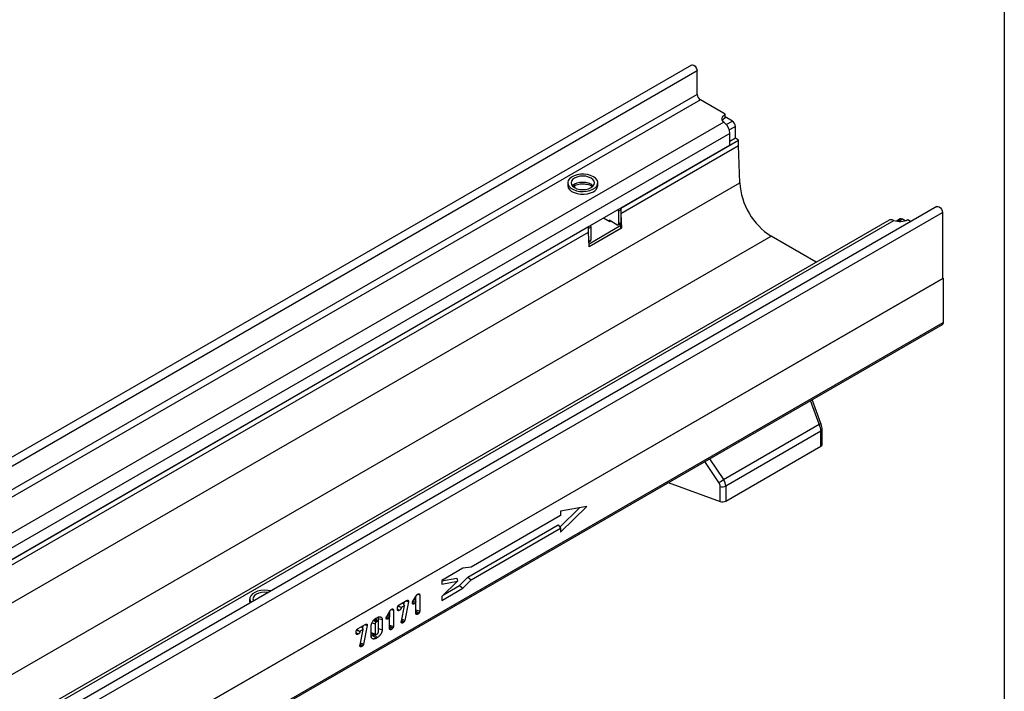
# Model space of a CAD drawing. Units: millimetres. Extents: x 32 to 1817, y 5 to 1164.
# Drawn here: x 1407 to 1660, y 522 to 695 of the extents above; entities that cross this region are included whole.
import ezdxf

# ---------------------------------------------------------------- set-up
doc = ezdxf.new("R2010")
doc.units = ezdxf.units.MM
doc.header["$LTSCALE"] = 4
doc.linetypes.add('SLD-Сплошная', pattern=[0])
doc.layers.add('FORMAT', color=7, linetype='SLD-Сплошная')

msp = doc.modelspace()

# ---------------------------------------------------------------- linework, layer by layer
at = {"color": 7, "linetype": 'SLD-Сплошная', "lineweight": 30}
for p, q in [((1579.75, 682.91), (1176.09, 449.88)), ((1581.2, 681.38), (1177.54, 448.35)), ((1581.2, 675.36), (1581.2, 681.38)), ((1581.2, 675.36), (1177.54, 442.33)), ((1582.01, 673.96), (1178.35, 440.93)), ((1588.39, 670.27), (1582.01, 673.96)), ((1588.39, 669.34), (1588.39, 670.27)), ((1590.21, 668.52), (1588.39, 669.57)), ((1588.03, 668.2), (1188.33, 437.46)), ((1588.39, 667.88), (1588.03, 668.2)), ((1591.02, 664.09), (1591.02, 667.12)), ((1589.6, 665.37), (1189.99, 434.68)), ((1589.6, 662.34), (1589.6, 665.37)), ((1589.6, 662.34), (1189.99, 431.65)), ((1561.62, 646.19), (1591.83, 663.62)), ((1561.62, 644.79), (1591.83, 662.22)), ((1591.02, 664.09), (1589.6, 663.27)), ((1591.83, 663.62), (1591.02, 664.09)), ((1591.83, 662.22), (1591.83, 663.62)), ((1592.11, 652.64), (1591.83, 662.22)), ((1190.07, 420.54), (1592.11, 652.64)), ((1547.97, 652.66), (1547.97, 651.96)), ((1549.7, 651.96), (1549.7, 651.44)), ((1555.68, 651.96), (1555.68, 652.66)), ((1642.7, 646.56), (1239.05, 413.54)), ((1240.49, 412.01), (1644.15, 645.04)), ((1561.62, 645.72), (1561.02, 645.37)), ((1561.02, 645.37), (1561.02, 642.11)), ((1561.62, 646.19), (1561.62, 644.79)), ((1561.62, 645.72), (1561.62, 642.46)), ((1561.62, 644.79), (1561.74, 640.99)), ((1644.15, 645.04), (1644.15, 628.05)), ((1630.48, 643.1), (1230.87, 412.4)), ((1231.97, 412.26), (1631.67, 643.01)), ((1553.43, 637.03), (1561.62, 641.76)), ((1558.79, 642.69), (1557.18, 643.62)), ((1560.61, 641.87), (1558.59, 643.04)), ((1558.59, 642.81), (1558.59, 643.04)), ((1559, 642.81), (1558.79, 642.69)), ((1560.9, 641.84), (1561.5, 642.19)), ((1561.02, 642.11), (1561.62, 642.46)), ((1561.62, 641.76), (1561.18, 642.01)), ((1561.62, 641.06), (1561.62, 641.76)), ((1631.67, 643.01), (1631.22, 643.16)), ((1633.28, 643.39), (1632.3, 642.82)), ((1634.56, 642.92), (1633.85, 643.33)), ((1635.26, 643.22), (1636.08, 642.74)), ((1359.59, 529.56), (1553.34, 641.41)), ((1359.59, 528.16), (1553.34, 640.01)), ((1553.34, 640.01), (1553.34, 641.41)), ((1553.95, 641.29), (1553.34, 640.94)), ((1553.34, 640.01), (1553.34, 640.94)), ((1553.45, 636.21), (1553.34, 640.01)), ((1553.45, 636.34), (1561.62, 641.06)), ((1561.74, 640.99), (1553.45, 636.21)), ((1553.95, 638.02), (1553.95, 641.29)), ((1561.74, 640.99), (1561.62, 641.06)), ((1198.15, 406.87), (1600.19, 638.97)), ((1553.41, 637.52), (1553.83, 637.76)), ((1611.76, 632.29), (1600.19, 638.97)), ((1240.29, 394.91), (1644.35, 628.17)), ((1644.15, 628.05), (1240.49, 395.03)), ((1644.35, 628.17), (1644.15, 628.28)), ((1644.35, 628.17), (1644.35, 616.83)), ((1240.29, 383.57), (1644.35, 616.83)), ((1240.06, 383.05), (1644.12, 616.31)), ((1612.96, 590.84), (1610.69, 597.01)), ((1587.98, 576.52), (1612.51, 590.68)), ((1612.92, 588.87), (1588.51, 574.79)), ((1612.92, 585.06), (1612.92, 588.87)), ((1613.25, 585.52), (1613.25, 589.34)), ((1588.51, 570.97), (1612.92, 585.06)), ((1573.76, 575.69), (1587.1, 570.88)), ((1587.1, 570.88), (1587.1, 574.69)), ((1588.51, 574.79), (1588.51, 570.97)), ((1545.93, 564.27), (1550.98, 569.19)), ((1546.13, 562.95), (1552.89, 569.54)), ((1552.89, 569.54), (1546.13, 568.32)), ((1546.13, 567.28), (1523.16, 554.02)), ((1546.13, 568.32), (1546.13, 567.28)), ((1522.32, 551.42), (1545.54, 564.82)), ((1523.17, 550.73), (1546.13, 563.98)), ((1545.54, 564.82), (1546.13, 563.98)), ((1546.13, 563.98), (1546.13, 562.95)), ((1521.08, 553.74), (1515.65, 550.6)), ((1523.16, 554.02), (1521.08, 553.74)), ((1515.65, 550.5), (1519.52, 551.2)), ((1519.52, 551.2), (1519.66, 550.35)), ((1520.23, 549.28), (1522.32, 551.42)), ((1522.32, 551.42), (1523.17, 550.73)), ((1515.65, 550.6), (1515.65, 549.63)), ((1515.65, 549.63), (1519.66, 550.35)), ((1519.66, 550.35), (1515.65, 546.44)), ((1515.65, 545.45), (1521.08, 548.59)), ((1516.13, 546.92), (1520.23, 549.28)), ((1520.23, 549.28), (1521.08, 548.59)), ((1521.08, 548.59), (1523.17, 550.73)), ((1466.35, 545.83), (1466.35, 545.13)), ((1508.26, 545.23), (1509.18, 546.71)), ((1508.64, 545.84), (1509.01, 545.07)), ((1508.95, 546.34), (1508.95, 545.19)), ((1509.48, 547.03), (1509.98, 546.86)), ((1509.98, 546.86), (1509.98, 542.67)), ((1515.65, 546.44), (1515.65, 545.45)), ((1504.3, 543.1), (1504.3, 543.58)), ((1504.3, 543.29), (1504.76, 542.88)), ((1504.39, 543.95), (1505.14, 543.69)), ((1504.47, 544.08), (1505.14, 543.69)), ((1504.74, 544.32), (1506.61, 545.4)), ((1506.07, 544.09), (1505.27, 543.62)), ((1505.28, 540.13), (1506.07, 544.09)), ((1505.62, 544.83), (1506.07, 544.09)), ((1505.99, 545.04), (1505.87, 544.43)), ((1507.1, 545.1), (1506.15, 540.33)), ((1506.5, 545.33), (1507.1, 545.1)), ((1506.57, 545.38), (1507.11, 545.19)), ((1507.11, 545.19), (1507.1, 545.1)), ((1508.16, 544.96), (1508.59, 544.58)), ((1508.29, 545.27), (1508.91, 544.89)), ((1509.01, 545.07), (1508.91, 544.89)), ((1509.01, 542.11), (1509.01, 545.07)), ((1499.37, 540.05), (1498.74, 540.76)), ((1498.78, 540.88), (1499.09, 541.06)), ((1499.34, 540.84), (1499.34, 540.07)), ((1499.34, 540.84), (1500.37, 540.51)), ((1501.41, 541.06), (1501.84, 540.68)), ((1501.52, 541.33), (1502.44, 542.82)), ((1501.54, 541.37), (1502.17, 540.99)), ((1501.89, 541.94), (1502.26, 541.17)), ((1502.26, 541.17), (1502.17, 540.99)), ((1502.21, 542.45), (1502.21, 541.29)), ((1502.26, 538.21), (1502.26, 541.17)), ((1502.73, 543.13), (1503.23, 542.97)), ((1503.23, 542.97), (1503.23, 538.78)), ((1509.01, 543), (1509.98, 542.67)), ((1509.01, 542.71), (1509.81, 542.21)), ((1509.01, 542.3), (1509.47, 541.89)), ((1494.16, 538.21), (1496.03, 539.29)), ((1495.04, 538.72), (1495.49, 537.98)), ((1495.4, 538.93), (1495.28, 538.32)), ((1496.51, 538.99), (1495.57, 534.22)), ((1495.91, 539.23), (1496.51, 538.99)), ((1495.99, 539.27), (1496.52, 539.08)), ((1496.52, 539.08), (1496.51, 538.99)), ((1497.55, 536.3), (1497.55, 538.88)), ((1498.52, 539.42), (1498.52, 536.88)), ((1499.08, 540.05), (1498.79, 539.88)), ((1499.4, 537.39), (1499.4, 539.92)), ((1499.4, 538.25), (1500.37, 537.93)), ((1500.37, 540.51), (1500.37, 537.93)), ((1502.26, 539.1), (1503.23, 538.78)), ((1502.26, 538.82), (1503.07, 538.31)), ((1502.26, 538.4), (1502.73, 537.99)), ((1505.22, 540.02), (1505.28, 540.13)), ((1505.26, 540.1), (1505.71, 539.72)), ((1505.32, 540.36), (1505.95, 539.94)), ((1493.71, 536.99), (1493.71, 537.47)), ((1493.71, 537.18), (1494.18, 536.77)), ((1493.81, 537.84), (1494.56, 537.58)), ((1493.89, 537.97), (1494.56, 537.58)), ((1495.49, 537.98), (1494.68, 537.51)), ((1494.69, 534.02), (1495.49, 537.98)), ((1497.71, 536.88), (1498.64, 536.69)), ((1498.28, 536.61), (1497.97, 536.43)), ((1497.97, 536.43), (1498.78, 535.71)), ((1498.46, 536.73), (1498.28, 536.61)), ((1498.28, 536.61), (1499.09, 535.89)), ((1499.09, 535.89), (1498.78, 535.71)), ((1498.79, 536.73), (1499.08, 536.89)), ((1494.64, 533.91), (1494.69, 534.02)), ((1494.68, 533.99), (1495.13, 533.61)), ((1494.74, 534.25), (1495.37, 533.83))]:
    msp.add_line(p, q, dxfattribs=at)
at = {"color": 8, "linetype": 'SLD-Сплошная', "lineweight": 30}
for p, q in [((1588.65, 667.62), (1590.21, 668.52)), ((1591.02, 667.12), (1589.46, 666.23)), ((1633.85, 643.33), (1632.84, 642.75)), ((1553.41, 637.71), (1553.95, 638.02)), ((1612.51, 590.68), (1610.27, 596.76)), ((1584.39, 581.82), (1587.98, 576.52)), ((1586.75, 575.72), (1583.12, 581.09))]:
    msp.add_line(p, q, dxfattribs=at)
at = {"color": 7, "linetype": 'SLD-Сплошная', "lineweight": 30, "flags": 128}
for points in [[(1579.75, 682.91), (1580.03, 682.96), (1580.35, 682.85), (1580.68, 682.59), (1580.95, 682.21), (1581.13, 681.79), (1581.2, 681.38)], [(1588.03, 668.2), (1587.79, 668.45), (1587.64, 668.71), (1587.56, 668.99), (1587.57, 669.27), (1587.66, 669.55), (1587.83, 669.81), (1588.08, 670.06), (1588.39, 670.27)], [(1554.55, 654.24), (1553.85, 654.56), (1553.04, 654.78), (1552.16, 654.88), (1551.26, 654.87), (1550.4, 654.73), (1549.61, 654.49), (1548.94, 654.14), (1548.43, 653.72), (1548.1, 653.24), (1547.97, 652.73), (1548.05, 652.21), (1548.33, 651.72), (1548.8, 651.28), (1549.43, 650.92), (1550.19, 650.64), (1551.04, 650.48), (1551.94, 650.44), (1552.82, 650.51), (1553.65, 650.7), (1554.39, 651), (1554.98, 651.39), (1555.41, 651.84), (1555.64, 652.34), (1555.67, 652.86), (1555.49, 653.36), (1555.11, 653.83), (1554.55, 654.24)], [(1553.95, 653.89), (1553.32, 654.16), (1552.6, 654.34), (1551.82, 654.39), (1551.05, 654.34), (1550.32, 654.16), (1549.7, 653.89), (1549.23, 653.53), (1548.93, 653.11), (1548.82, 652.66), (1548.93, 652.21), (1549.23, 651.8), (1549.7, 651.44), (1550.32, 651.16), (1551.05, 650.99), (1551.82, 650.93), (1552.6, 650.99), (1553.32, 651.16), (1553.95, 651.44), (1554.42, 651.8), (1554.72, 652.21), (1554.82, 652.66), (1554.72, 653.11), (1554.42, 653.53), (1553.95, 653.89)], [(1547.97, 651.96), (1547.97, 651.9), (1548.1, 651.39), (1548.43, 650.91), (1548.94, 650.48), (1549.61, 650.14), (1550.4, 649.89), (1551.26, 649.76), (1552.16, 649.74), (1553.04, 649.85), (1553.85, 650.07), (1554.55, 650.39)], [(1642.7, 646.56), (1642.98, 646.62), (1643.3, 646.51), (1643.63, 646.24), (1643.9, 645.87), (1644.09, 645.45), (1644.15, 645.04)], [(1471.74, 547.87), (1470.98, 548.01), (1470.09, 548.06), (1469.21, 547.98), (1468.37, 547.79), (1467.64, 547.49), (1467.04, 547.11), (1466.62, 546.65), (1466.39, 546.15), (1466.36, 545.64), (1466.54, 545.13), (1466.67, 544.94)], [(1471.08, 547.49), (1470.98, 547.5), (1470.2, 547.56), (1469.43, 547.5), (1468.7, 547.33), (1468.08, 547.05), (1467.61, 546.7), (1467.31, 546.28), (1467.2, 545.83), (1467.31, 545.38), (1467.33, 545.33)], [(1466.35, 545.13), (1466.39, 544.81), (1466.39, 544.78)], [(1497.75, 539.68), (1498.02, 539.59), (1498.52, 539.42)], [(1498.21, 540.39), (1498.39, 540.23), (1498.79, 539.88)], [(1498.44, 540.62), (1498.67, 540.41), (1499.08, 540.05)], [(1505.38, 540.65), (1505.48, 540.61), (1505.82, 540.47), (1506.15, 540.33)], [(1497.55, 537.2), (1497.96, 537.06), (1498.52, 536.88)], [(1494.8, 534.54), (1494.9, 534.5), (1495.23, 534.36), (1495.57, 534.22)]]:
    msp.add_lwpolyline(points, dxfattribs=at)
at = {"color": 8, "linetype": 'SLD-Сплошная', "lineweight": 30, "flags": 128}
msp.add_lwpolyline([(1554.48, 651.86), (1554.42, 651.92), (1553.95, 652.28), (1553.32, 652.55), (1552.6, 652.73), (1551.82, 652.78), (1551.05, 652.73), (1550.32, 652.55), (1549.7, 652.28), (1549.23, 651.92), (1549.17, 651.86)], dxfattribs=at)
at = {"color": 7, "linetype": 'SLD-Сплошная', "lineweight": 30}
for centre, radius, start, end in [((1582.95, 675.44), 1.76, 182.6055, 237.3945), ((1589.22, 667.76), 1.78, 117.8103, 150.5411), ((1586.03, 665.19), 3.58, 2.9352, 48.6761), ((1589.26, 667.04), 1.76, 2.6055, 57.3945), ((1553.8, 652.12), 1.88, 293.3754, 355.3044), ((1609.67, 653.79), 17.6, 183.7623, 237.3926), ((1560.17, 645.34), 0.846, 2.3427, 30.7588), ((1560.79, 645.69), 0.834, 2.1236, 30.9778), ((1560.77, 642.07), 0.25, 230.7967, 9.214), ((1561.35, 642.42), 0.274, 304.0564, 7.2558), ((1630.92, 642.28), 0.927, 71.1555, 118.26), ((1633.23, 647.2), 4.47, 249.6027, 297.0725), ((1633.51, 642.86), 0.575, 54.3824, 114.3071), ((1553.11, 641.26), 0.834, 2.1236, 30.9778), ((1553.67, 637.99), 0.274, 304.0564, 7.2558), ((1643.81, 616.76), 0.55, 304.1966, 7.1156), ((1612.68, 585.58), 0.578, 294.5312, 354.1487), ((1583.94, 581.35), 6.29, 296.5389, 309.8982), ((1587.7, 576.38), 1.79, 250.4626, 297.0636), ((1587.7, 572.56), 1.79, 250.4626, 297.0636)]:
    msp.add_arc(centre, radius, start, end, dxfattribs=at)
at = {"color": 8, "linetype": 'SLD-Сплошная', "lineweight": 30}
for centre, radius, start, end in [((1614.44, 585.72), 5.33, 106.0528, 111.1984), ((1612.69, 589.39), 0.563, 293.6866, 355.0124)]:
    msp.add_arc(centre, radius, start, end, dxfattribs=at)
at = {"color": 7, "linetype": 'SLD-Сплошная', "lineweight": 30}
for centre, major_axis, ratio, start_param, end_param in [((1611.18, 590.2), (-1.16, 2.62), 0.493223, 3.979288, 4.677419), ((1586.21, 575.79), (-1.77, 2.27), 0.650101, 3.836538, 4.53467), ((1585.61, 575.23), (-1.22, 1.24), 0.686846, 3.750107, 4.448239)]:
    msp.add_ellipse(centre, major_axis=major_axis, ratio=ratio, start_param=start_param, end_param=end_param, dxfattribs=at)
for points, knots in [([(1549.34, 651.75), (1549.35, 651.76), (1549.48, 651.87), (1549.86, 652.06), (1550.46, 652.26), (1551.16, 652.39), (1551.9, 652.43), (1552.64, 652.37), (1553.32, 652.22), (1553.91, 652.01), (1554.18, 651.83), (1554.31, 651.75)], [0, 0, 0, 0, 0.02029, 0.141901, 0.264143, 0.388164, 0.513524, 0.639356, 0.764532, 0.888012, 1, 1, 1, 1]), ([(1613.25, 589.34), (1613.25, 589.46), (1613.24, 589.8), (1613.14, 590.31), (1613.01, 590.68), (1612.96, 590.84)], [0, 0, 0, 0, 0.245014, 0.696075, 1, 1, 1, 1]), ([(1509.18, 546.71), (1509.19, 546.73), (1509.2, 546.75), (1509.23, 546.79), (1509.23, 546.8), (1509.25, 546.82), (1509.25, 546.84), (1509.28, 546.86), (1509.29, 546.88), (1509.32, 546.92), (1509.33, 546.94), (1509.37, 546.97), (1509.38, 546.99), (1509.44, 547.03), (1509.46, 547.05), (1509.48, 547.06), (1509.48, 547.06), (1509.49, 547.06), (1509.49, 547.06)], [0.0914532, 0.0914532, 0.0914532, 0.0914532, 0.25, 0.25, 0.3125, 0.3125, 0.375, 0.375, 0.5, 0.5, 0.625, 0.625, 0.75, 0.75, 1, 1, 1, 1.0523212, 1.0523212, 1.0523212, 1.0523212]), ([(1509.49, 547.06), (1509.49, 547.06), (1509.49, 547.07), (1509.5, 547.07), (1509.51, 547.08), (1509.53, 547.09), (1509.57, 547.11), (1509.58, 547.11), (1509.61, 547.12), (1509.62, 547.13), (1509.66, 547.14), (1509.68, 547.15), (1509.74, 547.16), (1509.77, 547.16), (1509.81, 547.15), (1509.83, 547.15), (1509.85, 547.14), (1509.87, 547.13), (1509.89, 547.11), (1509.9, 547.1), (1509.93, 547.07), (1509.93, 547.06), (1509.95, 547.03), (1509.96, 547.01), (1509.97, 546.98), (1509.97, 546.96), (1509.98, 546.91), (1509.98, 546.89), (1509.98, 546.87), (1509.98, 546.87), (1509.98, 546.86), (1509.98, 546.86)], [-0.023797, -0.023797, -0.023797, -0.023797, 0, 0, 0, 0.125, 0.125, 0.1875, 0.1875, 0.25, 0.25, 0.375, 0.375, 0.5, 0.5, 0.5625, 0.5625, 0.625, 0.625, 0.6875, 0.6875, 0.75, 0.75, 0.8125, 0.8125, 0.875, 0.875, 1, 1, 1, 1.015751, 1.015751, 1.015751, 1.015751]), ([(1502.74, 543.17), (1502.74, 543.17), (1502.75, 543.17), (1502.75, 543.17), (1502.77, 543.18), (1502.79, 543.19), (1502.82, 543.21), (1502.83, 543.22), (1502.86, 543.23), (1502.87, 543.23), (1502.91, 543.25), (1502.94, 543.25), (1502.99, 543.26), (1503.02, 543.26), (1503.06, 543.26), (1503.08, 543.25), (1503.11, 543.24), (1503.12, 543.23), (1503.15, 543.22), (1503.16, 543.2), (1503.18, 543.18), (1503.19, 543.17), (1503.2, 543.13), (1503.21, 543.12), (1503.22, 543.09), (1503.22, 543.07), (1503.23, 543.02), (1503.23, 542.99), (1503.23, 542.97), (1503.23, 542.97), (1503.23, 542.97), (1503.23, 542.97)], [-0.023797, -0.023797, -0.023797, -0.023797, 0, 0, 0, 0.125, 0.125, 0.1875, 0.1875, 0.25, 0.25, 0.375, 0.375, 0.5, 0.5, 0.5625, 0.5625, 0.625, 0.625, 0.6875, 0.6875, 0.75, 0.75, 0.8125, 0.8125, 0.875, 0.875, 1, 1, 1, 1.015751, 1.015751, 1.015751, 1.015751]), ([(1504.3, 543.58), (1504.3, 543.58), (1504.3, 543.59), (1504.3, 543.59), (1504.3, 543.61), (1504.3, 543.63), (1504.31, 543.68), (1504.31, 543.7), (1504.31, 543.74), (1504.32, 543.76), (1504.33, 543.82), (1504.35, 543.86), (1504.39, 543.95), (1504.41, 544), (1504.45, 544.06), (1504.47, 544.08), (1504.5, 544.12), (1504.51, 544.13), (1504.54, 544.17), (1504.56, 544.18), (1504.58, 544.2), (1504.59, 544.22), (1504.62, 544.24), (1504.63, 544.25), (1504.66, 544.27), (1504.67, 544.28), (1504.71, 544.3), (1504.73, 544.31), (1504.74, 544.32), (1504.74, 544.32), (1504.74, 544.32), (1504.74, 544.32)], [-0.013007, -0.013007, -0.013007, -0.013007, 0, 0, 0, 0.125, 0.125, 0.1875, 0.1875, 0.25, 0.25, 0.375, 0.375, 0.5, 0.5, 0.5625, 0.5625, 0.625, 0.625, 0.6875, 0.6875, 0.75, 0.75, 0.8125, 0.8125, 0.875, 0.875, 1, 1, 1, 1.007114, 1.007114, 1.007114, 1.007114]), ([(1505.27, 543.62), (1505.27, 543.61), (1505.26, 543.61), (1505.26, 543.6), (1505.26, 543.59), (1505.26, 543.56), (1505.26, 543.55), (1505.25, 543.52), (1505.25, 543.49), (1505.23, 543.44), (1505.23, 543.42), (1505.21, 543.37), (1505.2, 543.35), (1505.18, 543.31), (1505.17, 543.3), (1505.16, 543.27), (1505.15, 543.26), (1505.12, 543.2), (1505.09, 543.16), (1505.03, 543.09), (1505, 543.06), (1504.95, 543.01), (1504.92, 542.99), (1504.89, 542.96), (1504.87, 542.95), (1504.85, 542.93), (1504.84, 542.92), (1504.8, 542.9), (1504.78, 542.89), (1504.77, 542.88), (1504.76, 542.88), (1504.76, 542.88), (1504.76, 542.88)], [0.0424337, 0.0424337, 0.0424337, 0.0424337, 0.0625, 0.0625, 0.09375, 0.09375, 0.125, 0.125, 0.1875, 0.1875, 0.25, 0.25, 0.3125, 0.3125, 0.34375, 0.34375, 0.375, 0.375, 0.5, 0.5, 0.625, 0.625, 0.75, 0.75, 0.8125, 0.8125, 0.875, 0.875, 1, 1, 1, 1.0149498, 1.0149498, 1.0149498, 1.0149498]), ([(1506.61, 545.4), (1506.61, 545.4), (1506.61, 545.4), (1506.61, 545.4), (1506.63, 545.41), (1506.65, 545.42), (1506.68, 545.44), (1506.7, 545.45), (1506.72, 545.46), (1506.73, 545.46), (1506.76, 545.47), (1506.77, 545.48), (1506.79, 545.48), (1506.8, 545.49), (1506.84, 545.49), (1506.87, 545.5), (1506.94, 545.5), (1506.97, 545.49), (1507.01, 545.46), (1507.02, 545.45), (1507.04, 545.43), (1507.05, 545.42), (1507.08, 545.37), (1507.09, 545.34), (1507.1, 545.28), (1507.1, 545.27), (1507.1, 545.24), (1507.11, 545.23), (1507.11, 545.22), (1507.11, 545.21), (1507.11, 545.2), (1507.11, 545.19)], [-0.004981, -0.004981, -0.004981, -0.004981, 0, 0, 0, 0.125, 0.125, 0.1875, 0.1875, 0.25, 0.25, 0.3125, 0.3125, 0.375, 0.375, 0.5, 0.5, 0.625, 0.625, 0.6875, 0.6875, 0.75, 0.75, 0.875, 0.875, 0.9375, 0.9375, 1, 1, 1, 1.050583, 1.050583, 1.050583, 1.050583]), ([(1508.13, 544.82), (1508.13, 544.82), (1508.13, 544.83), (1508.14, 544.83), (1508.14, 544.84), (1508.14, 544.85), (1508.14, 544.88), (1508.14, 544.89), (1508.14, 544.91), (1508.14, 544.92), (1508.15, 544.95), (1508.16, 544.97), (1508.17, 545.01), (1508.17, 545.03), (1508.19, 545.06), (1508.19, 545.08), (1508.21, 545.11), (1508.21, 545.13), (1508.23, 545.17), (1508.25, 545.2), (1508.26, 545.21), (1508.26, 545.22), (1508.26, 545.22), (1508.26, 545.23)], [-0.079328, -0.079328, -0.079328, -0.079328, 0, 0, 0, 0.125, 0.125, 0.1875, 0.1875, 0.25, 0.25, 0.375, 0.375, 0.5, 0.5, 0.625, 0.625, 0.75, 0.75, 1, 1, 1, 1.08411, 1.08411, 1.08411, 1.08411]), ([(1508.59, 544.58), (1508.59, 544.58), (1508.58, 544.58), (1508.58, 544.57), (1508.57, 544.57), (1508.55, 544.55), (1508.51, 544.54), (1508.49, 544.53), (1508.46, 544.52), (1508.45, 544.52), (1508.43, 544.51), (1508.42, 544.51), (1508.39, 544.5), (1508.38, 544.5), (1508.35, 544.5), (1508.33, 544.5), (1508.3, 544.5), (1508.29, 544.51), (1508.26, 544.52), (1508.25, 544.52), (1508.23, 544.54), (1508.21, 544.55), (1508.19, 544.58), (1508.18, 544.59), (1508.17, 544.62), (1508.16, 544.63), (1508.15, 544.66), (1508.15, 544.67), (1508.14, 544.7), (1508.14, 544.72), (1508.14, 544.76), (1508.14, 544.79), (1508.13, 544.8), (1508.13, 544.81), (1508.13, 544.81), (1508.13, 544.82)], [-0.018348, -0.018348, -0.018348, -0.018348, 0, 0, 0, 0.125, 0.125, 0.1875, 0.1875, 0.25, 0.25, 0.3125, 0.3125, 0.375, 0.375, 0.4375, 0.4375, 0.5, 0.5, 0.5625, 0.5625, 0.625, 0.625, 0.6875, 0.6875, 0.75, 0.75, 0.8125, 0.8125, 0.875, 0.875, 1, 1, 1, 1.035713, 1.035713, 1.035713, 1.035713]), ([(1508.91, 544.89), (1508.91, 544.88), (1508.9, 544.87), (1508.89, 544.86), (1508.89, 544.85), (1508.88, 544.84), (1508.86, 544.82), (1508.85, 544.81), (1508.84, 544.79), (1508.83, 544.79), (1508.8, 544.74), (1508.77, 544.71), (1508.68, 544.63), (1508.63, 544.6), (1508.59, 544.58), (1508.59, 544.58), (1508.59, 544.58), (1508.59, 544.58)], [-0.127305, -0.127305, -0.127305, -0.127305, 0, 0, 0, 0.125, 0.125, 0.1875, 0.1875, 0.25, 0.25, 0.5, 0.5, 1, 1, 1, 1.034731, 1.034731, 1.034731, 1.034731]), ([(1497.55, 538.88), (1497.55, 538.88), (1497.55, 538.88), (1497.55, 538.88), (1497.55, 538.92), (1497.55, 538.96), (1497.56, 539.06), (1497.57, 539.11), (1497.58, 539.21), (1497.6, 539.26), (1497.62, 539.36), (1497.64, 539.41), (1497.67, 539.52), (1497.69, 539.57), (1497.73, 539.67), (1497.76, 539.72), (1497.83, 539.87), (1497.89, 539.96), (1497.97, 540.1), (1498, 540.14), (1498.06, 540.23), (1498.09, 540.27), (1498.15, 540.33), (1498.16, 540.35), (1498.2, 540.39), (1498.21, 540.41), (1498.26, 540.47), (1498.3, 540.5), (1498.37, 540.58), (1498.41, 540.61), (1498.46, 540.66), (1498.48, 540.67), (1498.52, 540.7), (1498.54, 540.72), (1498.57, 540.74), (1498.59, 540.76), (1498.63, 540.79), (1498.65, 540.8), (1498.71, 540.84), (1498.74, 540.86), (1498.77, 540.88), (1498.77, 540.88), (1498.78, 540.88), (1498.78, 540.88)], [-0.00205, -0.00205, -0.00205, -0.00205, 0, 0, 0, 0.0625, 0.0625, 0.125, 0.125, 0.1875, 0.1875, 0.25, 0.25, 0.3125, 0.3125, 0.375, 0.375, 0.5, 0.5, 0.5625, 0.5625, 0.625, 0.625, 0.65625, 0.65625, 0.6875, 0.6875, 0.75, 0.75, 0.8125, 0.8125, 0.84375, 0.84375, 0.875, 0.875, 0.90625, 0.90625, 0.9375, 0.9375, 1, 1, 1, 1.00119, 1.00119, 1.00119, 1.00119]), ([(1499.09, 541.06), (1499.09, 541.06), (1499.09, 541.06), (1499.09, 541.06), (1499.13, 541.08), (1499.16, 541.1), (1499.24, 541.14), (1499.27, 541.15), (1499.35, 541.19), (1499.39, 541.2), (1499.46, 541.22), (1499.5, 541.23), (1499.61, 541.26), (1499.68, 541.26), (1499.79, 541.26), (1499.82, 541.25), (1499.88, 541.24), (1499.92, 541.23), (1499.98, 541.21), (1500, 541.2), (1500.06, 541.17), (1500.09, 541.15), (1500.14, 541.11), (1500.16, 541.09), (1500.21, 541.04), (1500.23, 541.01), (1500.29, 540.92), (1500.32, 540.85), (1500.35, 540.73), (1500.36, 540.69), (1500.37, 540.61), (1500.37, 540.59), (1500.37, 540.55), (1500.37, 540.53), (1500.37, 540.51), (1500.37, 540.51), (1500.37, 540.51), (1500.37, 540.51)], [-0.001901, -0.001901, -0.001901, -0.001901, 0, 0, 0, 0.0625, 0.0625, 0.125, 0.125, 0.1875, 0.1875, 0.25, 0.25, 0.375, 0.375, 0.4375, 0.4375, 0.5, 0.5, 0.5625, 0.5625, 0.625, 0.625, 0.6875, 0.6875, 0.75, 0.75, 0.875, 0.875, 0.9375, 0.9375, 0.96875, 0.96875, 1, 1, 1, 1.001828, 1.001828, 1.001828, 1.001828]), ([(1499.29, 541.13), (1499.31, 541.08), (1499.34, 540.99), (1499.34, 540.88), (1499.34, 540.84)], [0, 0, 0, 0, 0.644387, 1, 1, 1, 1]), ([(1501.39, 540.92), (1501.39, 540.93), (1501.39, 540.93), (1501.39, 540.94), (1501.39, 540.95), (1501.39, 540.96), (1501.39, 540.98), (1501.39, 540.99), (1501.4, 541.01), (1501.4, 541.02), (1501.4, 541.06), (1501.41, 541.08), (1501.42, 541.12), (1501.43, 541.13), (1501.44, 541.17), (1501.44, 541.18), (1501.46, 541.22), (1501.47, 541.23), (1501.49, 541.28), (1501.5, 541.3), (1501.51, 541.32), (1501.51, 541.32), (1501.51, 541.33), (1501.52, 541.33)], [-0.079328, -0.079328, -0.079328, -0.079328, 0, 0, 0, 0.125, 0.125, 0.1875, 0.1875, 0.25, 0.25, 0.375, 0.375, 0.5, 0.5, 0.625, 0.625, 0.75, 0.75, 1, 1, 1, 1.08411, 1.08411, 1.08411, 1.08411]), ([(1501.84, 540.68), (1501.84, 540.68), (1501.84, 540.68), (1501.83, 540.68), (1501.82, 540.67), (1501.8, 540.66), (1501.76, 540.64), (1501.74, 540.63), (1501.72, 540.63), (1501.7, 540.62), (1501.68, 540.61), (1501.67, 540.61), (1501.65, 540.61), (1501.63, 540.61), (1501.6, 540.6), (1501.58, 540.6), (1501.55, 540.61), (1501.54, 540.61), (1501.51, 540.62), (1501.5, 540.63), (1501.48, 540.65), (1501.47, 540.66), (1501.45, 540.68), (1501.44, 540.69), (1501.42, 540.72), (1501.42, 540.73), (1501.41, 540.76), (1501.4, 540.78), (1501.4, 540.81), (1501.39, 540.82), (1501.39, 540.87), (1501.39, 540.89), (1501.39, 540.91), (1501.39, 540.91), (1501.39, 540.92), (1501.39, 540.92)], [-0.018348, -0.018348, -0.018348, -0.018348, 0, 0, 0, 0.125, 0.125, 0.1875, 0.1875, 0.25, 0.25, 0.3125, 0.3125, 0.375, 0.375, 0.4375, 0.4375, 0.5, 0.5, 0.5625, 0.5625, 0.625, 0.625, 0.6875, 0.6875, 0.75, 0.75, 0.8125, 0.8125, 0.875, 0.875, 1, 1, 1, 1.035713, 1.035713, 1.035713, 1.035713]), ([(1502.17, 540.99), (1502.16, 540.98), (1502.15, 540.98), (1502.14, 540.97), (1502.14, 540.96), (1502.13, 540.94), (1502.11, 540.92), (1502.11, 540.92), (1502.09, 540.9), (1502.09, 540.89), (1502.05, 540.85), (1502.02, 540.82), (1501.93, 540.74), (1501.88, 540.71), (1501.85, 540.69), (1501.85, 540.69), (1501.84, 540.68), (1501.84, 540.68)], [-0.127305, -0.127305, -0.127305, -0.127305, 0, 0, 0, 0.125, 0.125, 0.1875, 0.1875, 0.25, 0.25, 0.5, 0.5, 1, 1, 1, 1.034731, 1.034731, 1.034731, 1.034731]), ([(1502.44, 542.82), (1502.45, 542.84), (1502.46, 542.86), (1502.48, 542.9), (1502.49, 542.91), (1502.5, 542.93), (1502.51, 542.94), (1502.53, 542.97), (1502.54, 542.99), (1502.57, 543.02), (1502.59, 543.04), (1502.62, 543.07), (1502.64, 543.09), (1502.69, 543.14), (1502.72, 543.15), (1502.73, 543.16), (1502.74, 543.16), (1502.74, 543.17), (1502.74, 543.17)], [0.0914532, 0.0914532, 0.0914532, 0.0914532, 0.25, 0.25, 0.3125, 0.3125, 0.375, 0.375, 0.5, 0.5, 0.625, 0.625, 0.75, 0.75, 1, 1, 1, 1.0523212, 1.0523212, 1.0523212, 1.0523212]), ([(1504.76, 542.88), (1504.76, 542.88), (1504.76, 542.87), (1504.75, 542.87), (1504.75, 542.87), (1504.74, 542.86), (1504.72, 542.86), (1504.71, 542.85), (1504.7, 542.85), (1504.69, 542.84), (1504.67, 542.83), (1504.66, 542.83), (1504.63, 542.82), (1504.62, 542.82), (1504.59, 542.81), (1504.56, 542.81), (1504.53, 542.8), (1504.51, 542.8), (1504.49, 542.81), (1504.48, 542.81), (1504.45, 542.81), (1504.44, 542.82), (1504.41, 542.83), (1504.4, 542.84), (1504.38, 542.86), (1504.36, 542.87), (1504.35, 542.89), (1504.34, 542.91), (1504.32, 542.94), (1504.32, 542.96), (1504.31, 542.99), (1504.31, 543), (1504.3, 543.05), (1504.3, 543.07), (1504.3, 543.09), (1504.3, 543.09), (1504.3, 543.1), (1504.3, 543.1)], [-0.016385, -0.016385, -0.016385, -0.016385, 0, 0, 0, 0.0625, 0.0625, 0.09375, 0.09375, 0.125, 0.125, 0.1875, 0.1875, 0.25, 0.25, 0.375, 0.375, 0.4375, 0.4375, 0.5, 0.5, 0.5625, 0.5625, 0.625, 0.625, 0.6875, 0.6875, 0.75, 0.75, 0.8125, 0.8125, 0.875, 0.875, 1, 1, 1, 1.017526, 1.017526, 1.017526, 1.017526]), ([(1509.47, 541.89), (1509.47, 541.89), (1509.47, 541.88), (1509.47, 541.88), (1509.46, 541.88), (1509.45, 541.87), (1509.43, 541.87), (1509.42, 541.86), (1509.41, 541.86), (1509.4, 541.85), (1509.38, 541.84), (1509.37, 541.84), (1509.34, 541.83), (1509.33, 541.83), (1509.31, 541.82), (1509.3, 541.82), (1509.28, 541.82), (1509.27, 541.82), (1509.23, 541.81), (1509.2, 541.81), (1509.16, 541.82), (1509.15, 541.83), (1509.12, 541.84), (1509.11, 541.85), (1509.09, 541.87), (1509.08, 541.88), (1509.06, 541.9), (1509.05, 541.92), (1509.04, 541.95), (1509.03, 541.97), (1509.02, 542), (1509.02, 542.01), (1509.01, 542.06), (1509.01, 542.08), (1509.01, 542.1), (1509.01, 542.1), (1509.01, 542.11), (1509.01, 542.11)], [-0.020418, -0.020418, -0.020418, -0.020418, 0, 0, 0, 0.0625, 0.0625, 0.09375, 0.09375, 0.125, 0.125, 0.1875, 0.1875, 0.25, 0.25, 0.3125, 0.3125, 0.375, 0.375, 0.5, 0.5, 0.5625, 0.5625, 0.625, 0.625, 0.6875, 0.6875, 0.75, 0.75, 0.8125, 0.8125, 0.875, 0.875, 1, 1, 1, 1.016331, 1.016331, 1.016331, 1.016331]), ([(1509.81, 542.21), (1509.81, 542.2), (1509.81, 542.2), (1509.8, 542.19), (1509.8, 542.18), (1509.79, 542.17), (1509.77, 542.15), (1509.76, 542.14), (1509.75, 542.12), (1509.74, 542.11), (1509.72, 542.08), (1509.7, 542.07), (1509.67, 542.04), (1509.66, 542.02), (1509.63, 541.99), (1509.61, 541.98), (1509.58, 541.96), (1509.57, 541.95), (1509.52, 541.92), (1509.5, 541.9), (1509.48, 541.89), (1509.48, 541.89), (1509.48, 541.89), (1509.47, 541.89)], [-0.050759, -0.050759, -0.050759, -0.050759, 0, 0, 0, 0.125, 0.125, 0.1875, 0.1875, 0.25, 0.25, 0.375, 0.375, 0.5, 0.5, 0.625, 0.625, 0.75, 0.75, 1, 1, 1, 1.033586, 1.033586, 1.033586, 1.033586]), ([(1509.98, 542.67), (1509.98, 542.67), (1509.98, 542.67), (1509.98, 542.67), (1509.98, 542.66), (1509.98, 542.64), (1509.98, 542.62), (1509.98, 542.61), (1509.97, 542.59), (1509.97, 542.58), (1509.96, 542.54), (1509.96, 542.51), (1509.95, 542.48), (1509.95, 542.47), (1509.94, 542.45), (1509.94, 542.44), (1509.93, 542.41), (1509.92, 542.39), (1509.9, 542.36), (1509.9, 542.35), (1509.89, 542.33), (1509.88, 542.32), (1509.85, 542.27), (1509.83, 542.24), (1509.82, 542.22), (1509.82, 542.22), (1509.82, 542.21), (1509.81, 542.21)], [-0.028006, -0.028006, -0.028006, -0.028006, 0, 0, 0, 0.125, 0.125, 0.1875, 0.1875, 0.25, 0.25, 0.375, 0.375, 0.4375, 0.4375, 0.5, 0.5, 0.625, 0.625, 0.6875, 0.6875, 0.75, 0.75, 1, 1, 1, 1.063676, 1.063676, 1.063676, 1.063676]), ([(1493.71, 537.47), (1493.71, 537.47), (1493.71, 537.48), (1493.71, 537.48), (1493.72, 537.5), (1493.72, 537.52), (1493.72, 537.57), (1493.72, 537.59), (1493.73, 537.63), (1493.74, 537.65), (1493.75, 537.71), (1493.77, 537.75), (1493.81, 537.84), (1493.83, 537.89), (1493.87, 537.95), (1493.89, 537.97), (1493.91, 538.01), (1493.93, 538.02), (1493.96, 538.06), (1493.97, 538.07), (1494, 538.09), (1494.01, 538.11), (1494.04, 538.13), (1494.05, 538.14), (1494.07, 538.16), (1494.09, 538.17), (1494.12, 538.19), (1494.14, 538.2), (1494.16, 538.21), (1494.16, 538.21), (1494.16, 538.21), (1494.16, 538.21)], [-0.013007, -0.013007, -0.013007, -0.013007, 0, 0, 0, 0.125, 0.125, 0.1875, 0.1875, 0.25, 0.25, 0.375, 0.375, 0.5, 0.5, 0.5625, 0.5625, 0.625, 0.625, 0.6875, 0.6875, 0.75, 0.75, 0.8125, 0.8125, 0.875, 0.875, 1, 1, 1, 1.007114, 1.007114, 1.007114, 1.007114]), ([(1496.03, 539.29), (1496.03, 539.29), (1496.03, 539.29), (1496.03, 539.29), (1496.05, 539.3), (1496.07, 539.31), (1496.1, 539.33), (1496.11, 539.34), (1496.14, 539.35), (1496.15, 539.35), (1496.17, 539.36), (1496.19, 539.37), (1496.21, 539.37), (1496.22, 539.38), (1496.26, 539.38), (1496.29, 539.39), (1496.35, 539.39), (1496.38, 539.38), (1496.42, 539.35), (1496.44, 539.34), (1496.46, 539.32), (1496.47, 539.31), (1496.49, 539.26), (1496.51, 539.23), (1496.52, 539.18), (1496.52, 539.16), (1496.52, 539.13), (1496.52, 539.12), (1496.52, 539.11), (1496.52, 539.1), (1496.52, 539.09), (1496.52, 539.08)], [-0.004981, -0.004981, -0.004981, -0.004981, 0, 0, 0, 0.125, 0.125, 0.1875, 0.1875, 0.25, 0.25, 0.3125, 0.3125, 0.375, 0.375, 0.5, 0.5, 0.625, 0.625, 0.6875, 0.6875, 0.75, 0.75, 0.875, 0.875, 0.9375, 0.9375, 1, 1, 1, 1.050583, 1.050583, 1.050583, 1.050583]), ([(1498.79, 539.88), (1498.78, 539.87), (1498.76, 539.86), (1498.74, 539.85), (1498.73, 539.84), (1498.71, 539.83), (1498.7, 539.81), (1498.67, 539.78), (1498.65, 539.76), (1498.63, 539.73), (1498.62, 539.72), (1498.61, 539.7), (1498.6, 539.68), (1498.58, 539.66), (1498.58, 539.65), (1498.57, 539.63), (1498.56, 539.62), (1498.56, 539.6), (1498.55, 539.59), (1498.54, 539.57), (1498.54, 539.56), (1498.53, 539.54), (1498.53, 539.53), (1498.53, 539.52), (1498.53, 539.51), (1498.53, 539.5), (1498.53, 539.5), (1498.52, 539.48), (1498.52, 539.45), (1498.52, 539.42)], [0.0074747, 0.0074747, 0.0074747, 0.0074747, 0.0625, 0.0625, 0.125, 0.125, 0.25, 0.25, 0.375, 0.375, 0.4375, 0.4375, 0.5, 0.5, 0.5625, 0.5625, 0.625, 0.625, 0.6875, 0.6875, 0.75, 0.75, 0.8125, 0.8125, 0.84375, 0.84375, 0.875, 0.875, 0.9934818, 0.9934818, 0.9934818, 0.9934818]), ([(1499.4, 539.92), (1499.4, 539.94), (1499.4, 539.95), (1499.4, 539.98), (1499.4, 539.98), (1499.39, 540), (1499.39, 540.02), (1499.37, 540.04), (1499.36, 540.05), (1499.34, 540.07), (1499.33, 540.08), (1499.28, 540.1), (1499.24, 540.11), (1499.2, 540.1), (1499.19, 540.1), (1499.17, 540.09), (1499.16, 540.09), (1499.13, 540.08), (1499.11, 540.06), (1499.08, 540.05)], [0.0082029, 0.0082029, 0.0082029, 0.0082029, 0.0625, 0.0625, 0.125, 0.125, 0.25, 0.25, 0.375, 0.375, 0.5, 0.5, 0.75, 0.75, 0.8125, 0.8125, 0.875, 0.875, 0.9931211, 0.9931211, 0.9931211, 0.9931211]), ([(1502.73, 537.99), (1502.72, 537.99), (1502.72, 537.99), (1502.72, 537.99), (1502.71, 537.98), (1502.7, 537.98), (1502.68, 537.97), (1502.68, 537.97), (1502.66, 537.96), (1502.66, 537.96), (1502.63, 537.95), (1502.62, 537.94), (1502.6, 537.94), (1502.59, 537.93), (1502.56, 537.93), (1502.55, 537.93), (1502.53, 537.92), (1502.52, 537.92), (1502.48, 537.92), (1502.46, 537.92), (1502.42, 537.93), (1502.4, 537.93), (1502.38, 537.94), (1502.36, 537.95), (1502.34, 537.97), (1502.33, 537.98), (1502.31, 538.01), (1502.3, 538.02), (1502.29, 538.05), (1502.28, 538.07), (1502.27, 538.1), (1502.27, 538.12), (1502.27, 538.16), (1502.26, 538.19), (1502.26, 538.21), (1502.26, 538.21), (1502.26, 538.21), (1502.26, 538.21)], [-0.020418, -0.020418, -0.020418, -0.020418, 0, 0, 0, 0.0625, 0.0625, 0.09375, 0.09375, 0.125, 0.125, 0.1875, 0.1875, 0.25, 0.25, 0.3125, 0.3125, 0.375, 0.375, 0.5, 0.5, 0.5625, 0.5625, 0.625, 0.625, 0.6875, 0.6875, 0.75, 0.75, 0.8125, 0.8125, 0.875, 0.875, 1, 1, 1, 1.016331, 1.016331, 1.016331, 1.016331]), ([(1503.07, 538.31), (1503.06, 538.31), (1503.06, 538.3), (1503.06, 538.3), (1503.05, 538.29), (1503.04, 538.27), (1503.02, 538.25), (1503.02, 538.24), (1503, 538.23), (1502.99, 538.22), (1502.97, 538.19), (1502.95, 538.17), (1502.92, 538.14), (1502.91, 538.13), (1502.88, 538.1), (1502.86, 538.09), (1502.83, 538.06), (1502.82, 538.05), (1502.78, 538.02), (1502.75, 538.01), (1502.73, 538), (1502.73, 538), (1502.73, 537.99), (1502.73, 537.99)], [-0.050759, -0.050759, -0.050759, -0.050759, 0, 0, 0, 0.125, 0.125, 0.1875, 0.1875, 0.25, 0.25, 0.375, 0.375, 0.5, 0.5, 0.625, 0.625, 0.75, 0.75, 1, 1, 1, 1.033586, 1.033586, 1.033586, 1.033586]), ([(1503.23, 538.78), (1503.23, 538.77), (1503.23, 538.77), (1503.23, 538.77), (1503.23, 538.76), (1503.23, 538.75), (1503.23, 538.72), (1503.23, 538.71), (1503.23, 538.69), (1503.22, 538.68), (1503.22, 538.64), (1503.21, 538.62), (1503.2, 538.59), (1503.2, 538.58), (1503.19, 538.56), (1503.19, 538.55), (1503.18, 538.52), (1503.17, 538.5), (1503.16, 538.47), (1503.15, 538.46), (1503.14, 538.44), (1503.14, 538.42), (1503.11, 538.37), (1503.09, 538.34), (1503.08, 538.32), (1503.07, 538.32), (1503.07, 538.32), (1503.07, 538.31)], [-0.028006, -0.028006, -0.028006, -0.028006, 0, 0, 0, 0.125, 0.125, 0.1875, 0.1875, 0.25, 0.25, 0.375, 0.375, 0.4375, 0.4375, 0.5, 0.5, 0.625, 0.625, 0.6875, 0.6875, 0.75, 0.75, 1, 1, 1, 1.063676, 1.063676, 1.063676, 1.063676]), ([(1505.71, 539.72), (1505.7, 539.71), (1505.7, 539.71), (1505.69, 539.7), (1505.67, 539.69), (1505.65, 539.68), (1505.61, 539.66), (1505.58, 539.65), (1505.54, 539.64), (1505.52, 539.63), (1505.5, 539.63), (1505.48, 539.63), (1505.45, 539.62), (1505.44, 539.62), (1505.41, 539.63), (1505.4, 539.63), (1505.37, 539.64), (1505.35, 539.65), (1505.33, 539.66), (1505.31, 539.67), (1505.28, 539.71), (1505.27, 539.73), (1505.25, 539.77), (1505.25, 539.79), (1505.24, 539.81), (1505.24, 539.82), (1505.23, 539.84), (1505.23, 539.84), (1505.23, 539.89), (1505.23, 539.91), (1505.23, 539.93), (1505.23, 539.96), (1505.23, 539.99), (1505.22, 540.02)], [-0.059501, -0.059501, -0.059501, -0.059501, 0, 0, 0, 0.125, 0.125, 0.25, 0.25, 0.3125, 0.3125, 0.375, 0.375, 0.4375, 0.4375, 0.5, 0.5, 0.5625, 0.5625, 0.625, 0.625, 0.75, 0.75, 0.8125, 0.8125, 0.84375, 0.84375, 0.875, 0.875, 1, 1, 1, 1.195758, 1.195758, 1.195758, 1.195758]), ([(1505.95, 539.94), (1505.94, 539.93), (1505.93, 539.92), (1505.92, 539.91), (1505.91, 539.89), (1505.9, 539.88), (1505.87, 539.85), (1505.87, 539.85), (1505.85, 539.83), (1505.84, 539.82), (1505.79, 539.78), (1505.76, 539.75), (1505.73, 539.73), (1505.73, 539.73), (1505.72, 539.72), (1505.71, 539.72)], [-0.200692, -0.200692, -0.200692, -0.200692, 0, 0, 0, 0.25, 0.25, 0.375, 0.375, 0.5, 0.5, 1, 1, 1, 1.152495, 1.152495, 1.152495, 1.152495]), ([(1506.15, 540.33), (1506.15, 540.32), (1506.15, 540.31), (1506.15, 540.3), (1506.14, 540.3), (1506.14, 540.28), (1506.13, 540.25), (1506.12, 540.24), (1506.11, 540.22), (1506.11, 540.2), (1506.09, 540.17), (1506.09, 540.15), (1506.07, 540.13), (1506.07, 540.13), (1506.06, 540.11), (1506.06, 540.11), (1506.05, 540.09), (1506.04, 540.08), (1506.03, 540.05), (1506.02, 540.04), (1506, 540.01), (1505.99, 539.99), (1505.98, 539.97), (1505.97, 539.96), (1505.96, 539.95), (1505.95, 539.94)], [-0.104901, -0.104901, -0.104901, -0.104901, 0, 0, 0, 0.125, 0.125, 0.1875, 0.1875, 0.25, 0.25, 0.375, 0.375, 0.4375, 0.4375, 0.5, 0.5, 0.625, 0.625, 0.75, 0.75, 1, 1, 1, 1.18353, 1.18353, 1.18353, 1.18353]), ([(1494.18, 536.77), (1494.17, 536.77), (1494.17, 536.76), (1494.17, 536.76), (1494.16, 536.76), (1494.15, 536.75), (1494.14, 536.75), (1494.13, 536.74), (1494.12, 536.74), (1494.11, 536.73), (1494.09, 536.72), (1494.07, 536.72), (1494.05, 536.71), (1494.04, 536.71), (1494, 536.7), (1493.98, 536.7), (1493.94, 536.7), (1493.93, 536.7), (1493.91, 536.7), (1493.89, 536.7), (1493.87, 536.7), (1493.86, 536.71), (1493.83, 536.72), (1493.82, 536.73), (1493.79, 536.75), (1493.78, 536.76), (1493.76, 536.78), (1493.75, 536.8), (1493.74, 536.83), (1493.73, 536.85), (1493.73, 536.88), (1493.72, 536.89), (1493.72, 536.94), (1493.72, 536.96), (1493.72, 536.98), (1493.71, 536.98), (1493.71, 536.99), (1493.71, 536.99)], [-0.016385, -0.016385, -0.016385, -0.016385, 0, 0, 0, 0.0625, 0.0625, 0.09375, 0.09375, 0.125, 0.125, 0.1875, 0.1875, 0.25, 0.25, 0.375, 0.375, 0.4375, 0.4375, 0.5, 0.5, 0.5625, 0.5625, 0.625, 0.625, 0.6875, 0.6875, 0.75, 0.75, 0.8125, 0.8125, 0.875, 0.875, 1, 1, 1, 1.017526, 1.017526, 1.017526, 1.017526]), ([(1494.68, 537.51), (1494.68, 537.5), (1494.68, 537.5), (1494.68, 537.49), (1494.68, 537.48), (1494.68, 537.45), (1494.68, 537.44), (1494.67, 537.41), (1494.66, 537.38), (1494.65, 537.33), (1494.64, 537.31), (1494.63, 537.26), (1494.62, 537.24), (1494.6, 537.2), (1494.59, 537.19), (1494.58, 537.16), (1494.57, 537.15), (1494.53, 537.09), (1494.5, 537.05), (1494.45, 536.98), (1494.42, 536.95), (1494.36, 536.9), (1494.34, 536.88), (1494.3, 536.85), (1494.29, 536.84), (1494.27, 536.82), (1494.25, 536.81), (1494.22, 536.79), (1494.2, 536.78), (1494.18, 536.77), (1494.18, 536.77), (1494.18, 536.77), (1494.18, 536.77)], [0.0424337, 0.0424337, 0.0424337, 0.0424337, 0.0625, 0.0625, 0.09375, 0.09375, 0.125, 0.125, 0.1875, 0.1875, 0.25, 0.25, 0.3125, 0.3125, 0.34375, 0.34375, 0.375, 0.375, 0.5, 0.5, 0.625, 0.625, 0.75, 0.75, 0.8125, 0.8125, 0.875, 0.875, 1, 1, 1, 1.0149498, 1.0149498, 1.0149498, 1.0149498]), ([(1497.55, 537), (1497.56, 536.98), (1497.59, 536.92), (1497.65, 536.89), (1497.7, 536.88), (1497.71, 536.88)], [0, 0, 0, 0, 0.269558, 0.881546, 1, 1, 1, 1]), ([(1497.97, 536.43), (1497.83, 536.35), (1497.68, 536.27), (1497.56, 536.29), (1497.55, 536.29)], [0, 0, 0, 0, 0.904073, 1, 1, 1, 1]), ([(1498.78, 535.71), (1498.78, 535.71), (1498.77, 535.71), (1498.77, 535.71), (1498.74, 535.69), (1498.71, 535.67), (1498.65, 535.65), (1498.63, 535.64), (1498.59, 535.62), (1498.57, 535.61), (1498.54, 535.6), (1498.52, 535.59), (1498.48, 535.58), (1498.46, 535.57), (1498.43, 535.56), (1498.41, 535.56), (1498.37, 535.55), (1498.35, 535.55), (1498.3, 535.54), (1498.26, 535.53), (1498.19, 535.53), (1498.16, 535.53), (1498.06, 535.54), (1498, 535.56), (1497.91, 535.59), (1497.89, 535.6), (1497.83, 535.64), (1497.81, 535.65), (1497.76, 535.7), (1497.74, 535.72), (1497.69, 535.77), (1497.67, 535.8), (1497.64, 535.86), (1497.62, 535.9), (1497.6, 535.97), (1497.58, 536), (1497.57, 536.08), (1497.56, 536.13), (1497.55, 536.22), (1497.55, 536.26), (1497.55, 536.29), (1497.55, 536.3), (1497.55, 536.3), (1497.55, 536.3)], [-0.001172, -0.001172, -0.001172, -0.001172, 0, 0, 0, 0.0625, 0.0625, 0.09375, 0.09375, 0.125, 0.125, 0.15625, 0.15625, 0.1875, 0.1875, 0.21875, 0.21875, 0.25, 0.25, 0.3125, 0.3125, 0.375, 0.375, 0.5, 0.5, 0.5625, 0.5625, 0.625, 0.625, 0.6875, 0.6875, 0.75, 0.75, 0.8125, 0.8125, 0.875, 0.875, 0.9375, 0.9375, 1, 1, 1, 1.00202, 1.00202, 1.00202, 1.00202]), ([(1498.52, 536.88), (1498.52, 536.85), (1498.52, 536.82), (1498.53, 536.81), (1498.53, 536.8), (1498.53, 536.8), (1498.53, 536.79), (1498.53, 536.78), (1498.53, 536.78), (1498.54, 536.75), (1498.55, 536.74), (1498.56, 536.73), (1498.57, 536.72), (1498.58, 536.72), (1498.59, 536.71), (1498.6, 536.7), (1498.61, 536.7), (1498.62, 536.7), (1498.63, 536.69), (1498.65, 536.69), (1498.65, 536.69), (1498.67, 536.69), (1498.68, 536.69), (1498.69, 536.69), (1498.7, 536.69), (1498.72, 536.69), (1498.73, 536.7), (1498.73, 536.7), (1498.74, 536.7), (1498.74, 536.7), (1498.75, 536.71), (1498.76, 536.71), (1498.77, 536.72), (1498.79, 536.73)], [0.0064728, 0.0064728, 0.0064728, 0.0064728, 0.125, 0.125, 0.15625, 0.15625, 0.1875, 0.1875, 0.25, 0.25, 0.375, 0.375, 0.4375, 0.4375, 0.5, 0.5, 0.5625, 0.5625, 0.625, 0.625, 0.6875, 0.6875, 0.75, 0.75, 0.8125, 0.8125, 0.875, 0.875, 0.90625, 0.90625, 0.9375, 0.9375, 0.9930644, 0.9930644, 0.9930644, 0.9930644]), ([(1499.08, 536.89), (1499.11, 536.91), (1499.14, 536.93), (1499.16, 536.95), (1499.16, 536.95), (1499.17, 536.96), (1499.18, 536.96), (1499.19, 536.97), (1499.2, 536.98), (1499.23, 537.01), (1499.25, 537.03), (1499.28, 537.07), (1499.3, 537.09), (1499.33, 537.14), (1499.34, 537.16), (1499.36, 537.21), (1499.37, 537.23), (1499.39, 537.27), (1499.39, 537.29), (1499.4, 537.33), (1499.4, 537.35), (1499.4, 537.39)], [0.0053695, 0.0053695, 0.0053695, 0.0053695, 0.125, 0.125, 0.15625, 0.15625, 0.1875, 0.1875, 0.25, 0.25, 0.375, 0.375, 0.5, 0.5, 0.625, 0.625, 0.75, 0.75, 0.875, 0.875, 0.9921055, 0.9921055, 0.9921055, 0.9921055]), ([(1500.37, 537.93), (1500.37, 537.92), (1500.37, 537.92), (1500.37, 537.92), (1500.37, 537.9), (1500.37, 537.88), (1500.37, 537.84), (1500.37, 537.81), (1500.36, 537.73), (1500.35, 537.68), (1500.33, 537.58), (1500.32, 537.52), (1500.29, 537.44), (1500.29, 537.42), (1500.27, 537.37), (1500.26, 537.34), (1500.24, 537.29), (1500.23, 537.26), (1500.21, 537.2), (1500.2, 537.18), (1500.16, 537.1), (1500.14, 537.05), (1500.09, 536.96), (1500.06, 536.91), (1500.01, 536.81), (1499.98, 536.77), (1499.92, 536.68), (1499.89, 536.63), (1499.82, 536.54), (1499.79, 536.5), (1499.72, 536.42), (1499.68, 536.38), (1499.61, 536.3), (1499.57, 536.26), (1499.46, 536.16), (1499.39, 536.1), (1499.29, 536.03), (1499.27, 536.01), (1499.24, 535.99), (1499.22, 535.97), (1499.16, 535.94), (1499.13, 535.92), (1499.09, 535.9), (1499.09, 535.9), (1499.09, 535.9), (1499.09, 535.89)], [-0.001862, -0.001862, -0.001862, -0.001862, 0, 0, 0, 0.03125, 0.03125, 0.0625, 0.0625, 0.125, 0.125, 0.1875, 0.1875, 0.21875, 0.21875, 0.25, 0.25, 0.28125, 0.28125, 0.3125, 0.3125, 0.375, 0.375, 0.4375, 0.4375, 0.5, 0.5, 0.5625, 0.5625, 0.625, 0.625, 0.6875, 0.6875, 0.75, 0.75, 0.875, 0.875, 0.90625, 0.90625, 0.9375, 0.9375, 1, 1, 1, 1.001832, 1.001832, 1.001832, 1.001832]), ([(1495.13, 533.61), (1495.12, 533.6), (1495.11, 533.6), (1495.1, 533.59), (1495.09, 533.58), (1495.07, 533.57), (1495.02, 533.55), (1495, 533.54), (1494.96, 533.53), (1494.94, 533.52), (1494.91, 533.52), (1494.9, 533.52), (1494.87, 533.52), (1494.86, 533.52), (1494.83, 533.52), (1494.82, 533.52), (1494.79, 533.53), (1494.77, 533.54), (1494.74, 533.55), (1494.73, 533.56), (1494.7, 533.6), (1494.68, 533.62), (1494.67, 533.66), (1494.66, 533.68), (1494.66, 533.7), (1494.65, 533.71), (1494.65, 533.73), (1494.65, 533.74), (1494.64, 533.78), (1494.64, 533.81), (1494.64, 533.82), (1494.64, 533.85), (1494.64, 533.88), (1494.64, 533.91)], [-0.059501, -0.059501, -0.059501, -0.059501, 0, 0, 0, 0.125, 0.125, 0.25, 0.25, 0.3125, 0.3125, 0.375, 0.375, 0.4375, 0.4375, 0.5, 0.5, 0.5625, 0.5625, 0.625, 0.625, 0.75, 0.75, 0.8125, 0.8125, 0.84375, 0.84375, 0.875, 0.875, 1, 1, 1, 1.195758, 1.195758, 1.195758, 1.195758]), ([(1495.37, 533.83), (1495.36, 533.82), (1495.35, 533.81), (1495.34, 533.8), (1495.33, 533.78), (1495.32, 533.77), (1495.29, 533.75), (1495.28, 533.74), (1495.26, 533.72), (1495.25, 533.71), (1495.21, 533.67), (1495.17, 533.64), (1495.15, 533.62), (1495.14, 533.62), (1495.13, 533.61), (1495.13, 533.61)], [-0.200692, -0.200692, -0.200692, -0.200692, 0, 0, 0, 0.25, 0.25, 0.375, 0.375, 0.5, 0.5, 1, 1, 1, 1.152495, 1.152495, 1.152495, 1.152495]), ([(1495.57, 534.22), (1495.57, 534.21), (1495.56, 534.2), (1495.56, 534.19), (1495.56, 534.19), (1495.56, 534.17), (1495.54, 534.14), (1495.54, 534.13), (1495.53, 534.11), (1495.53, 534.09), (1495.51, 534.06), (1495.5, 534.05), (1495.49, 534.02), (1495.49, 534.02), (1495.48, 534), (1495.48, 534), (1495.47, 533.98), (1495.46, 533.97), (1495.44, 533.94), (1495.44, 533.93), (1495.41, 533.9), (1495.4, 533.88), (1495.39, 533.86), (1495.38, 533.85), (1495.38, 533.84), (1495.37, 533.83)], [-0.104901, -0.104901, -0.104901, -0.104901, 0, 0, 0, 0.125, 0.125, 0.1875, 0.1875, 0.25, 0.25, 0.375, 0.375, 0.4375, 0.4375, 0.5, 0.5, 0.625, 0.625, 0.75, 0.75, 1, 1, 1, 1.18353, 1.18353, 1.18353, 1.18353])]:
    msp.add_open_spline(points, degree=3, knots=knots, dxfattribs=at)
for points in [[(1505.14, 543.69), (1505.18, 543.67), (1505.22, 543.64), (1505.27, 543.62)], [(1494.56, 537.58), (1494.6, 537.56), (1494.64, 537.53), (1494.68, 537.51)]]:
    msp.add_open_spline(points, degree=3, dxfattribs=at)
at = {"layer": 'FORMAT', "color": 7, "lineweight": 30}
msp.add_line((1660, 1164), (1660, 20), dxfattribs=at)

doc.saveas('drawing.dxf')
